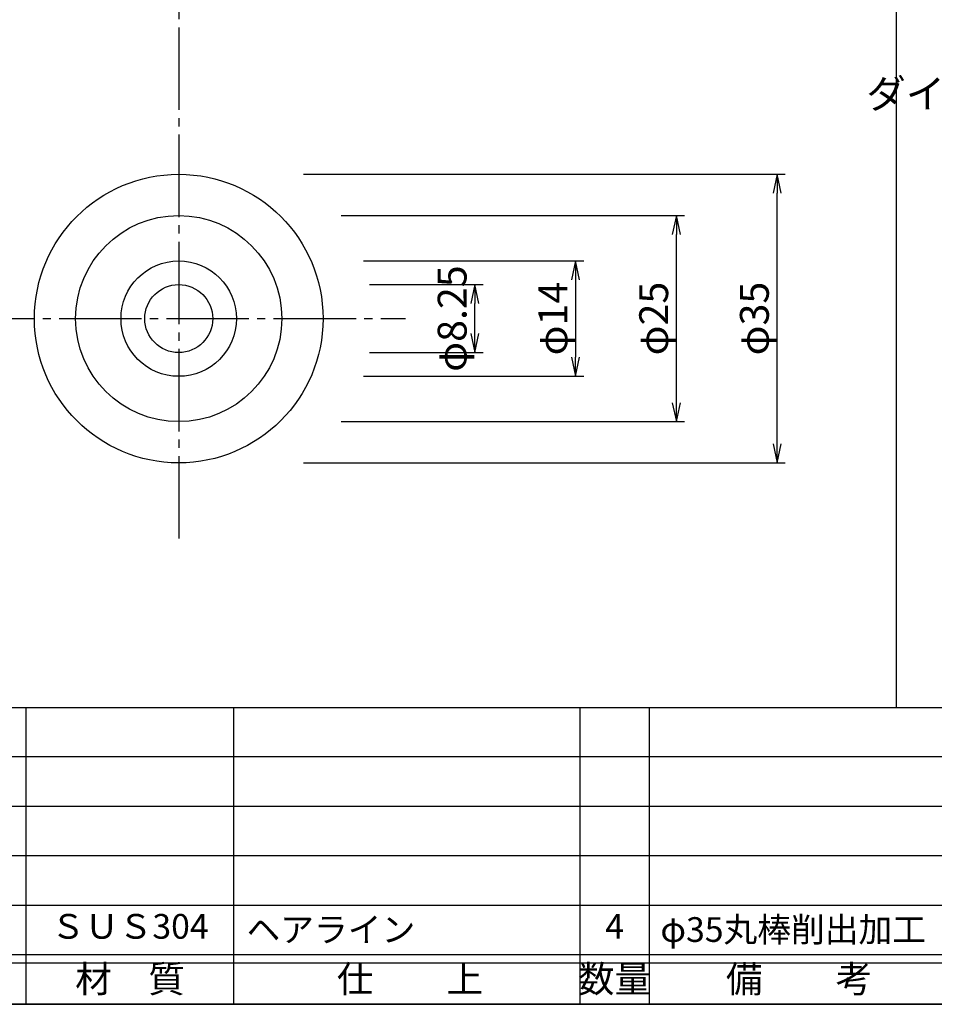
# Model space of a CAD drawing. Units: inches. Extents: x 310 to 696, y 338 to 601.
# Drawn here: x 377 to 488, y 338 to 457 of the extents above; entities that cross this region are included whole.
import ezdxf
from ezdxf.enums import TextEntityAlignment as Align

# ---------------------------------------------------------------- set-up
doc = ezdxf.new("R2010")
doc.units = ezdxf.units.IN
doc.header["$MEASUREMENT"] = 0
doc.linetypes.add('CENS', pattern=[13, 10, -1, 1, -1])
for name, color, linetype in [('01-下書線', 251, 'Continuous'), ('02-実線-1', 7, 'Continuous'), ('06-中心線', 1, 'CENS'), ('10-寸法', 3, 'Continuous'), ('図枠', 7, 'Continuous'), ('図枠-文字', 4, 'Continuous'), ('図枠-細線', 251, 'Continuous'), ('図枠-部品名称', 253, 'Continuous')]:
    doc.layers.add(name, color=color, linetype=linetype)
doc.styles.add('STD', font='TXT.shx', dxfattribs={"bigfont": 'bigfont.shx'})
doc.dimstyles.new('1：1', dxfattribs={"dimtxt": 3.5, "dimasz": 2.3, "dimexe": 1, "dimexo": 1, "dimgap": 1, "dimtad": 3, "dimdsep": 46, "dimtxsty": 'STD', "dimblk1": 'ARRI', "dimblk2": 'ARRI', "dimsah": 1, "dimcen": 0, "dimclrd": 3, "dimclre": 3, "dimclrt": 4, "dimadec": 0, "dimazin": 0, "dimtfac": 0.7, "dimtmove": 0, "dimatfit": 0, "dimldrblk": 'ARRI', "dimfxl": 1, "dimtvp": 1, "dimtolj": 1, "dimtzin": 0, "dimarcsym": 0})

# ---------------------------------------------------------------- blocks, each defined once
blk = doc.blocks.new('A$C0D3619B7')
for p, q in [((5.82, 37.05), (5.82, 1.05)), ((39.41, 37.05), (39.41, 1.05)), ((64.6, 37.05), (64.6, 1.05)), ((106.59, 37.05), (106.59, 1.05)), ((114.99, 37.05), (114.99, 1.05)), ((151.94, 7.05), (-0.06, 7.05))]:
    blk.add_line(p, q)
for centre in [(2.88, 34.05), (2.88, 28.05), (2.88, 22.05), (2.88, 16.05), (2.88, 10.05)]:
    blk.add_circle(centre, 2.31)
at = {"layer": '図枠'}
blk.add_lwpolyline([(-0.06, 37.05), (151.94, 37.05), (151.94, 1.05), (-0.06, 1.05)], close=True, dxfattribs=at)
at = {"layer": '図枠-細線'}
for p, q in [((151.94, 31.05), (-0.06, 31.05)), ((151.94, 25.05), (-0.06, 25.05)), ((151.94, 19.05), (-0.06, 19.05)), ((151.94, 13.05), (-0.06, 13.05)), ((151.94, 6.05), (-0.06, 6.05))]:
    blk.add_line(p, q, dxfattribs=at)
at = {"layer": '図枠-文字', "style": 'STD'}
for s, p in [('部 品 名', (21.4, 3.7)), ('材\u3000質', (52.03, 3.7)), ('仕\u3000\u3000上', (85.98, 3.7)), ('数量', (110.78, 3.7)), ('備\u3000\u3000考', (133.17, 3.7))]:
    blk.add_text(s, height=3.25, dxfattribs=at).set_placement(p, align=Align.MIDDLE)
at = {"layer": '図枠-文字', "color": 4, "style": 'STD', "width": 0.862069}
blk.add_text('Ｎｏ', height=2.5, dxfattribs=at).set_placement((0.86, 2.29), (5.03, 2.29), align=Align.FIT)
blk = doc.blocks.new('ARRI')
at = {"color": 0, "linetype": 'ByBlock'}
for p, q in [((0, 0), (-1, 0.213)), ((-1, -0.213), (0, 0)), ((0, 0), (-1, 0))]:
    blk.add_line(p, q, dxfattribs=at)
blk = doc.blocks.new('*D63')
at = {"layer": '10-寸法', "color": 3, "lineweight": -2, "transparency": 16777216}
for p, q in [((411.86, 438.37), (470.27, 438.37)), ((469.27, 405.67), (469.27, 436.07)), ((411.86, 403.37), (470.27, 403.37))]:
    blk.add_line(p, q, dxfattribs=at)
at = {"layer": 'Defpoints', "color": 0, "transparency": 16777216}
for p in [(410.86, 438.37), (469.27, 438.37), (410.86, 403.37)]:
    blk.add_point(p, dxfattribs=at)
at = {"layer": '10-寸法', "color": 3, "lineweight": -2, "transparency": 16777216, "xscale": 2.3, "yscale": 2.3, "zscale": 2.3}
for p, rotation in [((469.27, 438.37), 90), ((469.27, 403.37), 270)]:
    blk.add_blockref('ARRI', p, dxfattribs=dict(at, rotation=rotation))
at = {"layer": '10-寸法', "color": 4, "transparency": 16777216, "insert": (466.52, 420.87), "char_height": 3.5, "attachment_point": 5, "rotation": 90, "style": 'STD'}
blk.add_mtext('\\A1;φ35', dxfattribs=at)
blk = doc.blocks.new('*D64')
at = {"layer": '10-寸法', "color": 3, "lineweight": -2, "transparency": 16777216}
for p, q in [((416.42, 433.37), (458.06, 433.37)), ((457.06, 410.67), (457.06, 431.07)), ((416.42, 408.37), (458.06, 408.37))]:
    blk.add_line(p, q, dxfattribs=at)
at = {"layer": 'Defpoints', "color": 0, "transparency": 16777216}
for p in [(415.42, 433.37), (457.06, 433.37), (415.42, 408.37)]:
    blk.add_point(p, dxfattribs=at)
at = {"layer": '10-寸法', "color": 3, "lineweight": -2, "transparency": 16777216, "xscale": 2.3, "yscale": 2.3, "zscale": 2.3}
for p, rotation in [((457.06, 433.37), 90), ((457.06, 408.37), 270)]:
    blk.add_blockref('ARRI', p, dxfattribs=dict(at, rotation=rotation))
at = {"layer": '10-寸法', "color": 4, "transparency": 16777216, "insert": (454.31, 420.87), "char_height": 3.5, "attachment_point": 5, "rotation": 90, "style": 'STD'}
blk.add_mtext('\\A1;φ25', dxfattribs=at)
blk = doc.blocks.new('*D65')
at = {"layer": '10-寸法', "color": 3, "lineweight": -2, "transparency": 16777216}
for p, q in [((419.1, 427.87), (445.84, 427.87)), ((444.84, 425.57), (444.84, 416.17)), ((419.1, 413.87), (445.84, 413.87))]:
    blk.add_line(p, q, dxfattribs=at)
at = {"layer": 'Defpoints', "color": 0, "transparency": 16777216}
for p in [(418.1, 427.87), (418.1, 413.87), (444.84, 413.87)]:
    blk.add_point(p, dxfattribs=at)
at = {"layer": '10-寸法', "color": 3, "lineweight": -2, "transparency": 16777216, "xscale": 2.3, "yscale": 2.3, "zscale": 2.3}
for p, rotation in [((444.84, 427.87), 90), ((444.84, 413.87), 270)]:
    blk.add_blockref('ARRI', p, dxfattribs=dict(at, rotation=rotation))
at = {"layer": '10-寸法', "color": 4, "transparency": 16777216, "insert": (442.09, 420.87), "char_height": 3.5, "attachment_point": 5, "rotation": 90, "style": 'STD'}
blk.add_mtext('\\A1;φ14', dxfattribs=at)
blk = doc.blocks.new('*D66')
at = {"layer": '10-寸法', "color": 3, "lineweight": -2, "transparency": 16777216}
for p, q in [((419.83, 424.99), (433.62, 424.99)), ((432.62, 419.04), (432.62, 422.69)), ((419.83, 416.74), (433.62, 416.74))]:
    blk.add_line(p, q, dxfattribs=at)
at = {"layer": 'Defpoints', "color": 0, "transparency": 16777216}
for p in [(418.83, 424.99), (432.62, 424.99), (418.83, 416.74)]:
    blk.add_point(p, dxfattribs=at)
at = {"layer": '10-寸法', "color": 3, "lineweight": -2, "transparency": 16777216, "xscale": 2.3, "yscale": 2.3, "zscale": 2.3}
for p, rotation in [((432.62, 424.99), 90), ((432.62, 416.74), 270)]:
    blk.add_blockref('ARRI', p, dxfattribs=dict(at, rotation=rotation))
at = {"layer": '10-寸法', "color": 4, "transparency": 16777216, "insert": (429.87, 420.87), "char_height": 3.5, "attachment_point": 5, "rotation": 90, "style": 'STD'}
blk.add_mtext('\\A1;φ8.25', dxfattribs=at)

msp = doc.modelspace()

# ---------------------------------------------------------------- linework, layer by layer
at = {"color": 7, "linetype": 'Continuous'}
for radius in [12.5, 7, 4.125]:
    msp.add_circle((396.713, 420.867), radius, dxfattribs=at)
at = {"layer": '01-下書線'}
msp.add_line((483.713, 564.701), (483.713, 373.701), dxfattribs=at)
at = {"layer": '02-実線-1', "color": 7}
msp.add_circle((396.713, 420.867), 17.5, dxfattribs=at)
at = {"layer": '06-中心線', "color": 1, "linetype": 'CENS'}
for p, q in [((396.713, 547.183), (396.713, 393.367)), ((369.213, 420.867), (424.213, 420.867))]:
    msp.add_line(p, q, dxfattribs=at)
at = {"layer": '図枠', "color": 7}
msp.add_lwpolyline([(309.713, 337.701), (695.713, 337.701), (695.713, 600.701), (309.713, 600.701)], close=True, dxfattribs=at)

# ---------------------------------------------------------------- block references
at = {"layer": '図枠'}
msp.add_blockref('A$C0D3619B7', (338.772, 336.648), dxfattribs=at)

# ---------------------------------------------------------------- texts
at = {"layer": '10-寸法', "color": 4, "insert": (546.946, 439.462), "char_height": 3.5, "attachment_point": 9, "style": 'STD'}
msp.add_mtext('ダイノックシート切欠専用治具\\Pを使用して下さい', dxfattribs=at)
at = {"layer": '図枠-部品名称', "style": 'STD'}
for s, p in [('ＳＵＳ304', (390.786, 346.768)), ('4', (449.57, 346.768))]:
    msp.add_text(s, height=3, dxfattribs=at).set_placement(p, align=Align.MIDDLE)
for s, p in [('φ35丸棒削出加工', (455.122, 346.768)), ('ヘアライン', (404.936, 346.768))]:
    msp.add_text(s, height=3, dxfattribs=at).set_placement(p, align=Align.MIDDLE_LEFT)

# ---------------------------------------------------------------- dimensions: what is measured, and where the dimension line sits
at = {"layer": '10-寸法'}
for base, p1, p2, picture, middle in [((469.271, 438.367), (410.855, 403.367), (410.855, 438.367), '*D63', (466.521, 420.867)), ((457.055, 433.367), (415.422, 408.367), (415.422, 433.367), '*D64', (454.305, 420.867)), ((444.84, 413.867), (418.097, 427.867), (418.097, 413.867), '*D65', (442.09, 420.867))]:
    dim = msp.add_linear_dim(base=base, p1=p1, p2=p2, angle=90, text='φ<>', dimstyle='1：1', dxfattribs=at)
    dim.commit()
    dim.dimension.update_dxf_attribs({"geometry": picture, "text_midpoint": middle})
dim = msp.add_linear_dim(base=(432.624, 424.992), p1=(418.832, 416.742), p2=(418.832, 424.992), angle=90, text='φ<>', dimstyle='1：1', dxfattribs=at)
dim.commit()
dim.dimension.update_dxf_attribs({"geometry": '*D66', "text_midpoint": (432.624, 420.867), "dimtype": 160})

doc.saveas('drawing.dxf')
